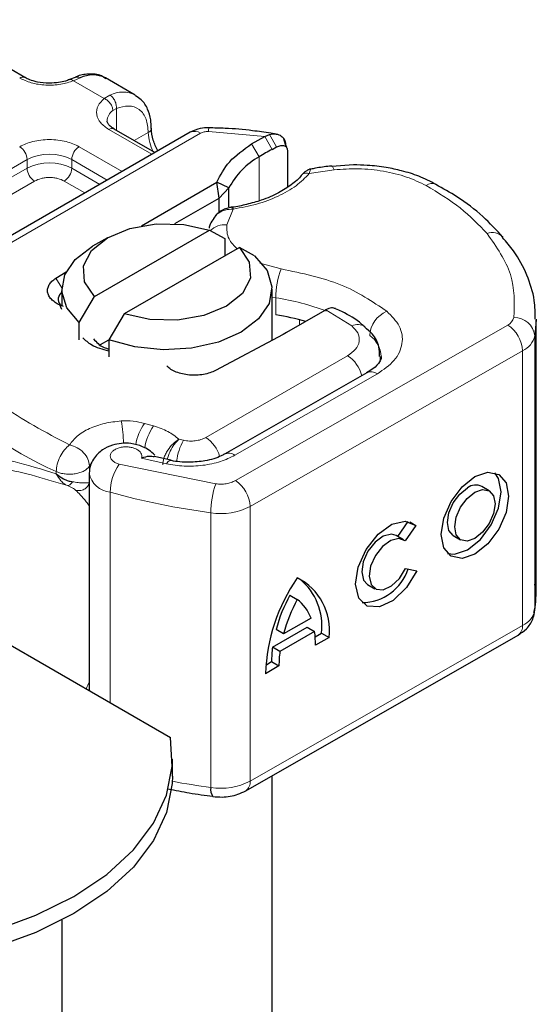
# Model space of a CAD drawing. Units: millimetres. Extents: x 0 to 420, y 0 to 297.
# Drawn here: x 218 to 221, y 95 to 101 of the extents above; entities that cross this region are included whole.
import ezdxf

# ---------------------------------------------------------------- set-up
doc = ezdxf.new("R2010")
doc.units = ezdxf.units.MM

msp = doc.modelspace()

# ---------------------------------------------------------------- linework, layer by layer
at = {"color": 7, "linetype": 'Continuous', "lineweight": 25}
for p, q in [((218.3898, 100.7724), (217.612, 101.2215)), ((218.6882, 100.7735), (218.6552, 100.76)), ((219.0456, 100.6681), (218.8688, 100.7701)), ((219.1622, 100.3265), (218.9202, 100.4663)), ((219.3711, 100.4471), (217.7428, 99.5071)), ((219.7374, 100.3776), (219.8156, 100.4227)), ((219.8156, 100.4227), (219.8443, 100.4343)), ((219.8834, 100.4364), (219.8506, 100.4411)), ((219.9435, 100.3595), (219.9294, 100.4086)), ((219.8585, 100.3454), (219.8862, 100.3602)), ((219.9395, 100.3751), (219.9449, 100.3575)), ((219.95, 100.3411), (219.95, 100.1206)), ((220.3428, 100.2531), (220.2143, 100.2439)), ((219.083, 99.8915), (219.5312, 100.1503)), ((219.5446, 100.056), (219.5312, 100.1503)), ((219.6027, 100.1167), (219.5312, 100.1503)), ((219.5446, 100.056), (219.6027, 100.1167)), ((219.6027, 100.0035), (219.6027, 100.1167)), ((219.2808, 99.9037), (219.5446, 100.056)), ((219.5446, 99.9713), (219.5446, 100.056)), ((219.5219, 99.9512), (219.5098, 99.9352)), ((218.803, 99.4697), (219.4877, 99.865)), ((219.4877, 99.865), (219.5784, 99.8152)), ((218.8801, 99.8204), (218.7917, 99.7693)), ((219.5784, 99.8152), (219.5784, 99.7132)), ((219.6645, 99.7629), (218.9798, 99.3677)), ((219.7551, 99.7132), (219.6645, 99.7629)), ((218.5738, 99.5793), (218.6349, 99.6174)), ((218.6087, 99.5142), (218.6087, 99.4122)), ((219.8587, 99.21), (219.8587, 99.5142)), ((218.7123, 99.3153), (218.803, 99.4697)), ((218.6087, 99.393), (218.5968, 99.4202)), ((218.6197, 99.4117), (218.5968, 99.4202)), ((218.9798, 99.3677), (218.8891, 99.2132)), ((220.172, 99.3874), (219.9453, 99.2565)), ((220.178, 99.3909), (220.172, 99.3874)), ((218.7123, 99.2132), (218.7123, 99.3153)), ((221.428, 97.6964), (221.428, 99.3295)), ((219.9253, 99.2454), (219.5232, 99.0312)), ((219.9453, 99.2565), (219.9253, 99.2454)), ((218.8396, 99.1846), (218.8891, 99.2132)), ((218.8891, 99.2132), (218.8891, 99.1112)), ((220.4229, 99.0172), (219.5757, 98.5331)), ((219.2574, 98.4967), (219.1595, 98.5196)), ((218.7722, 98.4205), (218.7722, 97.1276)), ((221.1496, 98.3151), (221.1056, 98.3408)), ((220.6065, 98.0441), (220.6687, 98.1331)), ((220.7142, 98.1097), (220.6498, 98.0175)), ((220.6786, 98.1304), (220.7142, 98.1097)), ((220.6405, 98.0243), (220.5966, 98.0499)), ((220.9358, 98.0496), (220.9798, 98.024)), ((217.1787, 98.0475), (219.2547, 96.849)), ((220.653, 97.8543), (220.7191, 97.8394)), ((220.4268, 97.7588), (220.4707, 97.7331)), ((219.9645, 97.6953), (220.0085, 97.6697)), ((220.0904, 97.5588), (219.9265, 97.4651)), ((219.8615, 97.3864), (220.0675, 97.5041)), ((219.9265, 97.4651), (219.8826, 97.4908)), ((220.1115, 97.4785), (219.9055, 97.3607)), ((220.0675, 97.5041), (220.1115, 97.4785)), ((220.1151, 97.4478), (220.1535, 97.4697)), ((220.1535, 97.4697), (220.1974, 97.444)), ((219.7026, 96.5323), (221.3217, 97.4574)), ((220.1974, 97.444), (220.117, 97.3981)), ((219.9055, 97.3607), (219.8615, 97.3864)), ((219.8211, 97.2797), (219.856, 97.2997)), ((219.856, 97.2997), (219.9, 97.274)), ((219.9, 97.274), (219.8195, 97.2281)), ((219.2671, 96.6188), (219.2671, 96.7208)), ((219.8587, 92.4716), (219.8587, 96.6215)), ((218.6087, 95.7625), (218.6087, 92.4716))]:
    msp.add_line(p, q, dxfattribs=at)
at = {"color": 8, "linetype": 'Continuous', "lineweight": 18}
for p, q in [((218.7183, 100.7699), (218.6786, 100.7531)), ((218.8608, 100.6479), (218.6786, 100.7531)), ((218.8608, 100.6479), (218.8951, 100.6679)), ((218.9331, 100.5882), (218.912, 100.5762)), ((218.9331, 100.5882), (218.9331, 100.4588)), ((219.1439, 100.316), (218.8889, 100.4632)), ((219.8156, 100.4227), (219.4805, 100.4514)), ((217.8053, 99.5009), (219.4336, 100.4409)), ((219.0398, 100.3972), (219.1233, 100.4453)), ((219.8156, 100.4227), (219.8585, 100.3454)), ((219.8443, 100.4343), (219.8862, 100.3602)), ((218.7121, 100.3611), (218.9672, 100.2139)), ((219.7828, 100.3018), (219.7374, 100.3776)), ((217.4572, 99.7387), (218.4028, 100.2846)), ((218.4028, 100.2336), (218.4028, 100.2846)), ((218.6679, 100.2846), (218.8788, 100.1629)), ((218.6679, 100.2846), (218.6679, 100.2336)), ((219.7828, 100.3018), (219.7828, 100.0398)), ((217.4572, 99.6877), (218.4028, 100.2336)), ((218.6679, 100.2336), (218.8346, 100.1374)), ((220.2271, 100.224), (220.0804, 100.2012)), ((218.447, 100.157), (217.5014, 99.6112)), ((218.7462, 100.0863), (218.6237, 100.157)), ((219.6286, 99.9904), (219.5892, 99.8971)), ((219.7867, 99.6681), (219.9128, 99.6349)), ((218.5738, 99.5793), (218.6089, 99.5216)), ((219.8806, 99.4631), (219.8587, 99.4667)), ((219.8806, 99.361), (219.8806, 99.4631)), ((220.3328, 99.2955), (220.178, 99.3909)), ((219.6406, 98.3759), (221.2597, 99.3011)), ((220.0224, 99.3011), (220.0224, 99.3325)), ((221.4207, 99.2372), (221.4207, 97.6041)), ((219.4648, 98.6322), (220.3077, 99.1188)), ((221.3476, 99.1478), (219.7285, 98.2226)), ((221.3476, 99.1478), (221.3476, 97.5147)), ((219.6377, 98.5266), (220.4849, 99.0107)), ((219.155, 98.7012), (219.1011, 98.7166)), ((219.3322, 98.6157), (219.3047, 98.6217)), ((218.7731, 98.4627), (218.7793, 98.472)), ((218.7731, 98.4266), (218.7731, 98.4627)), ((218.9505, 98.4737), (219.5239, 98.357)), ((219.0822, 98.5103), (219.2308, 98.4758)), ((218.5759, 98.4302), (218.5759, 98.4167)), ((218.8966, 97.0558), (218.8966, 98.3065)), ((219.4951, 98.1847), (219.4951, 96.5516)), ((219.7285, 98.2226), (219.7285, 96.5895)), ((219.7285, 96.5895), (221.3476, 97.5147))]:
    msp.add_line(p, q, dxfattribs=at)
at = {"color": 8, "linetype": 'Continuous', "lineweight": 18, "flags": 128}
for points in [[(220.2141, 100.2462), (220.2143, 100.2462), (220.2183, 100.2433), (220.2226, 100.2359), (220.2271, 100.224)], [(220.5022, 99.1142), (220.501, 99.0965), (220.4977, 99.0806)], [(219.2308, 98.4758), (219.2392, 98.487), (219.2474, 98.4939), (219.2549, 98.4962), (219.2569, 98.4959)]]:
    msp.add_lwpolyline(points, dxfattribs=at)
at = {"color": 7, "linetype": 'Continuous', "lineweight": 25, "flags": 128}
for points in [[(218.803, 99.4697), (218.744, 99.5581), (218.7377, 99.6527), (218.7848, 99.7434), (218.8802, 99.8204), (219.0136, 99.8755), (219.1707, 99.9027), (219.3346, 99.899), (219.4877, 99.865)], [(218.7123, 99.3153), (218.6386, 99.4041), (218.6092, 99.5012), (218.6263, 99.5992), (218.6887, 99.6909), (218.7917, 99.7693)], [(219.6645, 99.7629), (219.7235, 99.6746), (219.7298, 99.5799), (219.6827, 99.4892), (219.5873, 99.4122), (219.4539, 99.3571), (219.2967, 99.33), (219.1328, 99.3336), (218.9798, 99.3677)], [(219.7551, 99.7132), (219.8289, 99.6244), (219.8583, 99.5273), (219.8412, 99.4293), (219.7787, 99.3376), (219.6757, 99.2591), (219.5397, 99.1996), (219.3809, 99.1636), (219.2111, 99.1537), (219.043, 99.1707), (218.8891, 99.2132)], [(221.428, 99.3357), (221.4275, 99.3062), (221.4207, 99.2372)], [(220.4216, 99.0164), (220.4227, 99.0171), (220.4229, 99.0172)], [(221.0647, 98.3996), (221.1413, 98.4258), (221.2062, 98.4131), (221.2496, 98.3633), (221.2649, 98.284), (221.2496, 98.1872), (221.2062, 98.0878), (221.1413, 98.0008), (221.0647, 97.9396), (220.9881, 97.9133), (220.9231, 97.926), (220.8797, 97.9759), (220.8645, 98.0552), (220.8797, 98.1519), (220.9231, 98.2513), (220.9881, 98.3383), (221.0647, 98.3996)], [(220.9025, 97.942), (220.9441, 97.9389), (221.0207, 97.9652), (221.0973, 98.0265), (221.1622, 98.1135), (221.2056, 98.2129), (221.2209, 98.3096), (221.2056, 98.3889), (221.1829, 98.4227)], [(220.9358, 98.0496), (220.91, 98.0793), (220.9009, 98.1268), (220.91, 98.1846), (220.936, 98.2441), (220.9749, 98.2961), (221.0207, 98.3328)], [(221.0647, 98.3072), (221.1105, 98.3229), (221.1494, 98.3153), (221.1753, 98.2855), (221.1844, 98.238), (221.1753, 98.1801), (221.1494, 98.1207), (221.1105, 98.0686), (221.0647, 98.032), (221.0188, 98.0162), (220.98, 98.0239), (220.954, 98.0537), (220.9449, 98.1011), (220.954, 98.159), (220.98, 98.2185), (221.0188, 98.2705), (221.0647, 98.3072)], [(220.7191, 97.8394), (220.6582, 97.7398), (220.5797, 97.6641), (220.497, 97.6253), (220.4244, 97.63), (220.3744, 97.6775), (220.3555, 97.7595), (220.371, 97.8621), (220.4182, 97.9675), (220.4891, 98.0576), (220.5714, 98.117), (220.651, 98.1354), (220.7142, 98.1097)], [(220.5966, 98.0499), (220.5679, 98.058), (220.5203, 98.0465), (220.4713, 98.0108), (220.4291, 97.9569), (220.4011, 97.894), (220.3919, 97.8328), (220.4032, 97.7839), (220.4268, 97.7588)], [(220.6498, 98.0175), (220.6119, 98.0323), (220.5643, 98.0209), (220.5152, 97.9852), (220.4731, 97.9312), (220.445, 97.8683), (220.4359, 97.8072), (220.4472, 97.7583), (220.477, 97.7299), (220.5203, 97.727), (220.5696, 97.75), (220.6165, 97.795), (220.653, 97.8543)], [(221.4207, 97.6041), (221.4275, 97.6731), (221.428, 97.6964)], [(217.045, 95.5734), (217.3434, 95.5671), (217.6401, 95.5865), (217.9285, 95.6312), (218.2022, 95.7002), (218.455, 95.792), (218.6813, 95.9044), (218.8761, 96.0351), (219.035, 96.181), (219.1546, 96.339), (219.232, 96.5055), (219.2656, 96.6768), (219.2547, 96.849)], [(219.2671, 96.6188), (219.2656, 96.5747), (219.232, 96.4034), (219.1546, 96.2369), (219.035, 96.0789), (218.8761, 95.933), (218.6813, 95.8023), (218.455, 95.6899), (218.2022, 95.5981), (217.9285, 95.5291), (217.6401, 95.4844), (217.3434, 95.465), (217.045, 95.4713)]]:
    msp.add_lwpolyline(points, dxfattribs=at)
at = {"color": 8, "linetype": 'Continuous', "lineweight": 18}
for centre, radius, start, end in [((218.3767, 100.7457), 0.0298, 62.68726, 127.38793), ((218.9703, 100.52), 0.1659, 62.06019, 116.98462), ((218.959, 100.5104), 0.0809, 125.49602, 177.43606), ((218.9072, 100.4376), 0.0314, 65.69288, 125.61758), ((219.1101, 100.4742), 0.0317, 294.50833, 352.78635), ((219.397, 100.3898), 0.0629, 54.38242, 114.30712), ((219.5419, 100.4549), 0.0615, 161.59099, 183.2198), ((219.3877, 100.4537), 0.2646, 181.80733, 207.38455), ((218.3068, 100.2802), 0.0961, 2.60548, 57.39452), ((218.7639, 100.2802), 0.0961, 122.60548, 177.39452), ((218.5354, 100.0287), 0.2882, 62.60967, 117.39033), ((218.5354, 99.9777), 0.2882, 62.60967, 117.39033), ((218.4987, 100.2379), 0.0961, 182.60548, 237.39452), ((218.572, 100.2379), 0.0961, 302.60548, 357.39452), ((220.8113, 100.0812), 0.0613, 68.69839, 126.85565), ((219.5799, 99.7679), 0.1296, 85.91195, 132.87845), ((221.1684, 99.7615), 0.0891, 45.11646, 110.76947), ((220.3597, 99.4622), 0.4791, 158.87464, 179.89607), ((219.6694, 98.0447), 1.434, 69.084, 81.52799), ((220.6075, 99.2275), 0.1687, 113.14735, 176.13494), ((221.2308, 99.362), 0.0673, 295.34406, 346.11423), ((221.2991, 99.2235), 0.1224, 6.41428, 91.34728), ((220.3682, 99.2291), 0.0753, 55.22316, 118.02094), ((221.1548, 99.1391), 0.193, 2.56834, 57.09304), ((220.3457, 99.1058), 0.1627, 2.94526, 54.91509), ((221.29, 99.2695), 0.1347, 295.34406, 346.11423), ((220.203, 98.9557), 0.1938, 13.04246, 57.31631), ((220.4483, 98.9602), 0.0624, 54.07491, 114.02523), ((219.4405, 100.3882), 2.1404, 221.25551, 246.17647), ((217.9082, 98.5602), 1.0681, 1.976, 9.18316), ((219.3228, 98.5519), 0.2762, 143.4025, 172.49992), ((219.3774, 98.5361), 0.277, 143.41339, 173.0636), ((219.6204, 98.4526), 0.3311, 150.49298, 173.15276), ((219.3572, 98.4671), 0.1971, 15.44002, 56.91496), ((219.6016, 98.4799), 0.059, 52.26467, 117.29097), ((219.1925, 98.3034), 0.2959, 144.86305, 179.39387), ((218.9105, 98.4464), 0.1405, 190.08573, 264.30145), ((220.0293, 98.1841), 0.5342, 161.11491, 179.93435), ((219.5357, 98.2139), 0.193, 2.56834, 57.09304), ((220.1082, 102.7277), 4.5842, 254.67454, 262.31431), ((219.5535, 98.5628), 0.3826, 261.22016, 297.21816), ((221.29, 97.6364), 0.1347, 295.34406, 346.11423), ((221.2865, 97.5079), 0.0615, 304.89283, 6.38784), ((220.1412, 101.2921), 4.7843, 259.46457, 262.23895), ((219.5535, 96.9297), 0.3826, 261.22016, 297.21816), ((219.6692, 96.5819), 0.0597, 303.89403, 7.365)]:
    msp.add_arc(centre, radius, start, end, dxfattribs=at)
at = {"color": 7, "linetype": 'Continuous', "lineweight": 25}
for centre, radius, start, end in [((218.7938, 100.6212), 0.1667, 63.25157, 116.90545), ((220.7071, 98.787), 1.7745, 118.56774, 121.38991), ((220.0053, 99.9051), 0.4548, 119.2929, 152.28423), ((218.6374, 99.4551), 0.0498, 125.11132, 220.52829), ((219.6536, 97.8676), 1.5106, 74.40471, 81.35393), ((221.0694, 98.2706), 0.079, 62.69715, 128.02568), ((220.3914, 97.9432), 0.292, 270.4117, 341.56295), ((220.881, 97.1917), 1.062, 145.23579, 178.03979), ((219.8564, 97.4888), 0.3439, 352.51002, 63.76434), ((219.7874, 97.5095), 0.3683, 353.79001, 49.71671), ((220.8266, 97.2311), 0.9791, 151.7011, 164.62187), ((220.8706, 97.2055), 0.9791, 151.7011, 164.62187), ((219.8608, 97.4748), 0.2445, 20.10261, 52.85448), ((219.6094, 97.4037), 0.5077, 359.36205, 8.4671), ((220.4915, 97.3029), 0.6355, 172.44954, 180.28758), ((220.5354, 97.2772), 0.6355, 172.44954, 180.28758), ((219.5592, 96.538), 0.0655, 167.97312, 217.64589)]:
    msp.add_arc(centre, radius, start, end, dxfattribs=at)
at = {"color": 8, "linetype": 'Continuous', "lineweight": 18}
for points, knots in [([(218.6786, 100.7531), (218.6539, 100.7451), (218.603, 100.7286), (218.5131, 100.7248), (218.4257, 100.7376), (218.3805, 100.759), (218.3586, 100.7693)], [0, 0, 0, 0, 0.242235, 0.5, 0.757765, 1, 1, 1, 1]), ([(218.6786, 100.7531), (218.6738, 100.7564), (218.6651, 100.7624), (218.6582, 100.7603), (218.6551, 100.7593)], [0, 0, 0, 0, 0.54289, 1, 1, 1, 1]), ([(218.6885, 100.7728), (218.6925, 100.7743), (218.7017, 100.7775), (218.7123, 100.7726), (218.7183, 100.7699)], [0, 0, 0, 0, 0.443001, 1, 1, 1, 1]), ([(218.8889, 100.4632), (218.8709, 100.4758), (218.8339, 100.5019), (218.8118, 100.5524), (218.8183, 100.6043), (218.8469, 100.6337), (218.8608, 100.6479)], [0, 0, 0, 0, 0.242235, 0.5, 0.757765, 1, 1, 1, 1]), ([(218.9331, 100.5882), (218.958, 100.5956), (219.0095, 100.6107), (219.0725, 100.5869), (219.1154, 100.5311), (219.1207, 100.4733), (219.1233, 100.4453)], [0, 0, 0, 0, 0.241829, 0.5, 0.758171, 1, 1, 1, 1]), ([(218.3586, 100.3611), (218.3832, 100.3726), (218.4212, 100.3903), (218.4844, 100.4014), (218.5353, 100.4044), (218.5863, 100.4014), (218.6495, 100.3903), (218.6875, 100.3726), (218.7121, 100.3611)], [0, 0, 0, 0, 0.239443, 0.369636, 0.5, 0.630193, 0.760557, 1, 1, 1, 1]), ([(220.0897, 100.227), (220.0887, 100.2264), (220.0862, 100.2249), (220.0825, 100.21), (220.0804, 100.2012)], [0, 0, 0, 0, 0.414764, 1, 1, 1, 1]), ([(220.7745, 100.1303), (220.737, 100.1484), (220.6609, 100.185), (220.5219, 100.2183), (220.374, 100.2341), (220.2756, 100.2273), (220.2271, 100.224)], [0, 0, 0, 0, 0.246452, 0.5, 0.753548, 1, 1, 1, 1]), ([(218.6237, 100.157), (218.6114, 100.1627), (218.5925, 100.1716), (218.5609, 100.1771), (218.5354, 100.1787), (218.5099, 100.1771), (218.4783, 100.1716), (218.4593, 100.1627), (218.447, 100.157)], [0, 0, 0, 0, 0.239443, 0.36955, 0.5, 0.630107, 0.760557, 1, 1, 1, 1]), ([(220.0804, 100.2012), (220.0558, 100.1765), (220.006, 100.1263), (219.8976, 100.0651), (219.7711, 100.0167), (219.6757, 99.9991), (219.6286, 99.9904)], [0, 0, 0, 0, 0.247061, 0.5, 0.752939, 1, 1, 1, 1]), ([(220.0804, 100.2012), (220.0731, 100.2025), (220.0585, 100.2051), (220.0415, 100.2001), (220.0356, 100.1925), (220.0333, 100.1896)], [0, 0, 0, 0, 0.382999, 0.765998, 1, 1, 1, 1]), ([(219.6286, 99.9904), (219.6121, 99.9895), (219.5799, 99.9878), (219.5448, 99.9705), (219.5265, 99.9572), (219.522, 99.9512), (219.5219, 99.9512)], [0, 0, 0, 0, 0.401057, 0.783578, 0.998456, 1, 1, 1, 1]), ([(219.5892, 99.8971), (219.5893, 99.8684), (219.5896, 99.8168), (219.6334, 99.7722), (219.6529, 99.7523)], [0, 0, 0, 0, 0.555254, 1, 1, 1, 1]), ([(220.5412, 99.3827), (220.5694, 99.354), (220.6277, 99.2949), (220.6411, 99.1902), (220.5964, 99.0885), (220.5213, 99.0361), (220.4849, 99.0107)], [0, 0, 0, 0, 0.242109, 0.5, 0.757891, 1, 1, 1, 1]), ([(220.3077, 99.1188), (220.3248, 99.1309), (220.3603, 99.1559), (220.3811, 99.2043), (220.3743, 99.254), (220.3464, 99.282), (220.3328, 99.2955)], [0, 0, 0, 0, 0.242109, 0.5, 0.757891, 1, 1, 1, 1]), ([(218.6549, 98.5882), (218.6685, 98.6062), (218.6963, 98.6431), (218.7701, 98.6872), (218.8607, 98.7192), (218.9291, 98.7269), (218.9625, 98.7306)], [0, 0, 0, 0, 0.244959, 0.5, 0.755041, 1, 1, 1, 1]), ([(219.0822, 98.5103), (219.0836, 98.5153), (219.0862, 98.5252), (219.0806, 98.5403), (219.0686, 98.5544), (219.0498, 98.5655), (219.0273, 98.5732), (219.0022, 98.5769), (218.9756, 98.5768), (218.9497, 98.572), (218.9271, 98.5633), (218.9103, 98.5514), (218.8996, 98.5377), (218.896, 98.5228), (218.8993, 98.5074), (218.9108, 98.4932), (218.9279, 98.4812), (218.9429, 98.4762), (218.9505, 98.4737)], [0, 0, 0, 0, 0.061503, 0.123083, 0.187967, 0.253009, 0.312641, 0.372431, 0.436136, 0.499997, 0.563702, 0.627563, 0.687194, 0.746984, 0.811868, 0.876911, 0.938417, 1, 1, 1, 1]), ([(219.2091, 98.4699), (219.2104, 98.4832), (219.2124, 98.504), (219.2251, 98.5343), (219.2421, 98.5641), (219.2694, 98.5976), (219.2929, 98.6137), (219.3047, 98.6217)], [0, 0, 0, 0, 0.233497, 0.364782, 0.505811, 0.753847, 1, 1, 1, 1]), ([(219.3047, 98.6217), (219.2954, 98.6125), (219.2767, 98.594), (219.2557, 98.5576), (219.2424, 98.5261), (219.2378, 98.5097), (219.2356, 98.5018)], [0, 0, 0, 0, 0.3247, 0.652437, 0.832044, 1, 1, 1, 1]), ([(217.8879, 98.4019), (217.9012, 98.4235), (217.9284, 98.4677), (217.9863, 98.5037), (218.0572, 98.5221), (218.1657, 98.5225), (218.3308, 98.4917), (218.4916, 98.4425), (218.5759, 98.4167)], [0, 0, 0, 0, 0.120098, 0.246194, 0.367409, 0.495819, 0.735593, 1, 1, 1, 1]), ([(219.6377, 98.5266), (219.6101, 98.5132), (219.5539, 98.4859), (219.4481, 98.4642), (219.3363, 98.4587), (219.2655, 98.4701), (219.2308, 98.4758)], [0, 0, 0, 0, 0.244907, 0.5, 0.755093, 1, 1, 1, 1]), ([(217.9737, 98.3959), (218.0084, 98.4185), (218.0786, 98.4643), (218.2362, 98.4541), (218.4224, 98.4137), (218.5683, 98.3689), (218.6418, 98.3464)], [0, 0, 0, 0, 0.242862, 0.491502, 0.744271, 1, 1, 1, 1]), ([(218.5759, 98.4167), (218.5846, 98.4016), (218.5977, 98.3789), (218.6217, 98.357), (218.635, 98.35), (218.6418, 98.3464)], [0, 0, 0, 0, 0.4904845, 0.7420294, 1, 1, 1, 1]), ([(218.6418, 98.3464), (218.6439, 98.3464), (218.6482, 98.3464), (218.656, 98.351), (218.6641, 98.3583), (218.6694, 98.3655), (218.6721, 98.3691)], [0, 0, 0, 0, 0.249881, 0.5, 0.750119, 1, 1, 1, 1]), ([(218.6418, 98.3464), (218.6477, 98.3439), (218.6601, 98.3387), (218.6791, 98.3292), (218.6862, 98.3235), (218.6908, 98.3198)], [0, 0, 0, 0, 0.241535, 0.503262, 1, 1, 1, 1]), ([(218.6721, 98.3691), (218.6835, 98.3674), (218.7079, 98.3638), (218.7355, 98.3624), (218.759, 98.3624), (218.7678, 98.3643), (218.7731, 98.3655)], [0, 0, 0, 0, 0.2431333, 0.5185469, 0.7090404, 1, 1, 1, 1]), ([(218.6908, 98.3198), (218.6949, 98.3186), (218.7032, 98.3163), (218.7164, 98.3163), (218.7293, 98.3188), (218.7416, 98.324), (218.7527, 98.3317), (218.7619, 98.3415), (218.7691, 98.3529), (218.7718, 98.3613), (218.7731, 98.3655)], [0, 0, 0, 0, 0.124972, 0.250008, 0.374986, 0.499914, 0.625011, 0.750056, 0.87502, 1, 1, 1, 1]), ([(219.5239, 98.357), (219.5343, 98.356), (219.5552, 98.354), (219.5867, 98.3571), (219.6165, 98.364), (219.6325, 98.372), (219.6406, 98.3759)], [0, 0, 0, 0, 0.249865, 0.499991, 0.749866, 1, 1, 1, 1]), ([(218.6908, 98.3198), (218.7092, 98.3016), (218.7314, 98.2796), (218.7662, 98.2347), (218.7722, 98.227)], [0, 0, 0, 0, 0.827919, 1, 1, 1, 1]), ([(218.7722, 97.1778), (218.7659, 97.1664), (218.759, 97.1538), (218.7544, 97.1395), (218.7539, 97.1381)], [0, 0, 0, 0, 0.90479, 1, 1, 1, 1])]:
    msp.add_open_spline(points, degree=3, knots=knots, dxfattribs=at)
at = {"color": 7, "linetype": 'Continuous', "lineweight": 25}
for points, knots in [([(218.5354, 100.7385), (218.5107, 100.7399), (218.4765, 100.7418), (218.4332, 100.7531), (218.4074, 100.7624), (218.3947, 100.7702), (218.3907, 100.7727)], [0, 0, 0, 0, 0.441085, 0.611998, 0.878197, 1, 1, 1, 1]), ([(218.6548, 100.7603), (218.6468, 100.7572), (218.6273, 100.7496), (218.5867, 100.7408), (218.5538, 100.7394), (218.5354, 100.7385)], [0, 0, 0, 0, 0.236764, 0.574216, 1, 1, 1, 1]), ([(218.8701, 100.7648), (218.8617, 100.771), (218.8325, 100.7926), (218.7691, 100.7951), (218.716, 100.7878), (218.6903, 100.7739), (218.6882, 100.7728)], [0, 0, 0, 0, 0.168224, 0.584784, 0.967148, 1, 1, 1, 1]), ([(219.1403, 100.4703), (219.1401, 100.4875), (219.1396, 100.5288), (219.1208, 100.5869), (219.0906, 100.6384), (219.0591, 100.656), (219.0469, 100.6627)], [0, 0, 0, 0, 0.208243, 0.500584, 0.807024, 1, 1, 1, 1]), ([(218.921, 100.4666), (218.9161, 100.4693), (218.9019, 100.4771), (218.8878, 100.4914), (218.8788, 100.5056), (218.8787, 100.5111), (218.8786, 100.514)], [0, 0, 0, 0, 0.140534, 0.409391, 0.691336, 1, 1, 1, 1]), ([(219.1801, 100.3368), (219.1696, 100.3581), (219.1469, 100.4037), (219.1434, 100.4475), (219.1416, 100.4709)], [0, 0, 0, 0, 0.465406, 1, 1, 1, 1]), ([(219.4836, 100.4743), (219.4663, 100.4738), (219.4265, 100.4726), (219.3911, 100.4563), (219.3711, 100.4471)], [0, 0, 0, 0, 0.436559, 1, 1, 1, 1]), ([(219.8506, 100.4411), (219.8148, 100.4464), (219.7257, 100.4597), (219.6026, 100.4707), (219.5156, 100.4725), (219.4835, 100.4731)], [0, 0, 0, 0, 0.297635, 0.741149, 1, 1, 1, 1]), ([(219.8443, 100.4343), (219.8573, 100.4362), (219.8822, 100.4399), (219.9133, 100.4272), (219.9351, 100.4055), (219.9381, 100.3848), (219.9395, 100.3751)], [0, 0, 0, 0, 0.294953, 0.562606, 0.7961, 1, 1, 1, 1]), ([(219.8862, 100.3602), (219.8945, 100.3637), (219.9108, 100.3705), (219.929, 100.3691), (219.94, 100.3635), (219.9457, 100.3574), (219.9493, 100.35), (219.9497, 100.344), (219.95, 100.3411)], [0, 0, 0, 0, 0.29126, 0.565446, 0.687924, 0.802834, 0.90333, 1, 1, 1, 1]), ([(220.0902, 100.2284), (220.0858, 100.2273), (220.0772, 100.2253), (220.0622, 100.217), (220.0467, 100.2057), (220.0372, 100.1954), (220.0325, 100.1903)], [0, 0, 0, 0, 0.264514, 0.516438, 0.760253, 1, 1, 1, 1]), ([(220.2139, 100.2455), (220.2095, 100.2452), (220.1764, 100.2435), (220.1347, 100.2369), (220.0986, 100.2292), (220.0896, 100.2273)], [0, 0, 0, 0, 0.104343, 0.776428, 1, 1, 1, 1]), ([(220.8336, 100.1367), (220.8003, 100.154), (220.7372, 100.1866), (220.6351, 100.2177), (220.5324, 100.2396), (220.4359, 100.2513), (220.3702, 100.2526), (220.3428, 100.2531)], [0, 0, 0, 0, 0.2389022, 0.4518369, 0.631946, 0.8465361, 1, 1, 1, 1]), ([(220.0328, 100.1908), (220.0327, 100.1907), (220.0202, 100.1714), (219.9753, 100.1348), (219.8971, 100.084), (219.8052, 100.0443), (219.7104, 100.0182), (219.6475, 100.0032), (219.6135, 100.0009), (219.6092, 100.0007)], [0, 0, 0, 0, 0.000968, 0.215438, 0.420586, 0.64754, 0.82054, 0.977534, 1, 1, 1, 1]), ([(221.2312, 99.8234), (221.1927, 99.865), (221.1136, 99.9508), (220.9778, 100.0552), (220.8752, 100.1125), (220.8326, 100.1363)], [0, 0, 0, 0, 0.355902, 0.732898, 1, 1, 1, 1]), ([(219.6195, 100.0012), (219.6115, 99.9997), (219.5951, 99.9965), (219.5693, 99.9866), (219.5434, 99.972), (219.5292, 99.9583), (219.5219, 99.9512)], [0, 0, 0, 0, 0.226799, 0.467129, 0.723992, 1, 1, 1, 1]), ([(219.6197, 100.0001), (219.6207, 100.0004), (219.6232, 100.0012), (219.6265, 99.9946), (219.6286, 99.9904)], [0, 0, 0, 0, 0.376824, 1, 1, 1, 1]), ([(219.5121, 99.9336), (219.504, 99.923), (219.4908, 99.9058), (219.4862, 99.8852), (219.4844, 99.8772)], [0, 0, 0, 0, 0.612724, 1, 1, 1, 1]), ([(221.4239, 99.3366), (221.4234, 99.3738), (221.4221, 99.4625), (221.3766, 99.5994), (221.3126, 99.7255), (221.2517, 99.7957), (221.2286, 99.8223)], [0, 0, 0, 0, 0.21547, 0.514463, 0.816201, 1, 1, 1, 1]), ([(220.2366, 99.3984), (220.229, 99.4008), (220.2168, 99.4048), (220.196, 99.4), (220.1841, 99.394), (220.178, 99.3909)], [0, 0, 0, 0, 0.444902, 0.716527, 1, 1, 1, 1]), ([(220.4095, 99.2897), (220.4032, 99.2955), (220.3653, 99.3308), (220.3061, 99.3669), (220.2487, 99.3921), (220.2363, 99.3975)], [0, 0, 0, 0, 0.1344748, 0.8126007, 1, 1, 1, 1]), ([(220.4982, 99.1145), (220.498, 99.1336), (220.4977, 99.1818), (220.4631, 99.2443), (220.4251, 99.2761), (220.4095, 99.2891)], [0, 0, 0, 0, 0.279315, 0.704425, 1, 1, 1, 1]), ([(218.8891, 99.1456), (218.8521, 99.1558), (218.7869, 99.1738), (218.7502, 99.2095), (218.7344, 99.2249)], [0, 0, 0, 0, 0.566623, 1, 1, 1, 1]), ([(218.7979, 99.2187), (218.8144, 99.1994), (218.836, 99.1742), (218.8791, 99.161), (218.8891, 99.1579)], [0, 0, 0, 0, 0.767251, 1, 1, 1, 1]), ([(220.507, 99.1141), (220.5074, 99.1118), (220.5086, 99.1031), (220.5, 99.0832), (220.4722, 99.0468), (220.4335, 99.0251), (220.4205, 99.0178)], [0, 0, 0, 0, 0.11991, 0.443607, 0.812533, 1, 1, 1, 1]), ([(219.1622, 98.5278), (219.1508, 98.5382), (219.1292, 98.558), (219.081, 98.5832), (219.025, 98.5983), (218.964, 98.5993), (218.9056, 98.5876), (218.8573, 98.5647), (218.8203, 98.5347), (218.795, 98.5035), (218.7761, 98.4648), (218.7735, 98.4356), (218.7722, 98.4205)], [0, 0, 0, 0, 0.093259, 0.176123, 0.313201, 0.420967, 0.52622, 0.654138, 0.729058, 0.811792, 0.902307, 1, 1, 1, 1]), ([(219.1589, 98.5168), (219.149, 98.5186), (219.127, 98.5227), (219.0981, 98.5147), (219.0822, 98.5103)], [0, 0, 0, 0, 0.453514, 1, 1, 1, 1]), ([(219.5739, 98.5334), (219.5683, 98.5299), (219.5524, 98.5198), (219.5126, 98.5054), (219.4496, 98.4891), (219.3974, 98.4864), (219.3651, 98.4848)], [0, 0, 0, 0, 0.125218, 0.36176, 0.604072, 1, 1, 1, 1]), ([(219.3651, 98.4848), (219.3286, 98.4862), (219.2908, 98.4875), (219.2581, 98.4958), (219.257, 98.496)], [0, 0, 0, 0, 0.9668757, 1, 1, 1, 1]), ([(218.5759, 98.4167), (218.5899, 98.4057), (218.6117, 98.3888), (218.646, 98.3747), (218.6637, 98.3709), (218.6721, 98.3691)], [0, 0, 0, 0, 0.490137, 0.759992, 1, 1, 1, 1]), ([(221.4156, 97.5915), (221.4202, 97.6127), (221.4325, 97.6684), (221.4252, 97.7248), (221.4207, 97.7596)], [0, 0, 0, 0, 0.382059, 1, 1, 1, 1]), ([(221.3217, 97.4574), (221.3389, 97.4691), (221.375, 97.4936), (221.4081, 97.5423), (221.4165, 97.5777), (221.4197, 97.591)], [0, 0, 0, 0, 0.363938, 0.761472, 1, 1, 1, 1]), ([(219.2418, 96.5439), (219.2833, 96.5352), (219.3702, 96.5169), (219.4603, 96.5053), (219.5075, 96.4993)], [0, 0, 0, 0, 0.477464, 1, 1, 1, 1]), ([(219.507, 96.498), (219.5255, 96.4964), (219.5759, 96.4922), (219.6449, 96.5039), (219.6875, 96.5248), (219.7026, 96.5323)], [0, 0, 0, 0, 0.272004, 0.741117, 1, 1, 1, 1])]:
    msp.add_open_spline(points, degree=3, knots=knots, dxfattribs=at)
at = {"color": 8, "linetype": 'Continuous', "lineweight": 18}
for points in [[(218.912, 100.5762), (218.9113, 100.5832), (218.9097, 100.5972), (218.8979, 100.6189), (218.8809, 100.6375), (218.8675, 100.6445), (218.8608, 100.6479)], [(218.8951, 100.6679), (218.9008, 100.6637), (218.9122, 100.6554), (218.9254, 100.6344), (218.9335, 100.6107), (218.9333, 100.5957), (218.9331, 100.5882)], [(219.4805, 100.4514), (219.4762, 100.4514), (219.4675, 100.4513), (219.455, 100.4492), (219.4433, 100.4459), (219.4368, 100.4426), (219.4336, 100.4409)], [(221.1368, 99.8448), (221.0874, 99.897), (220.9884, 100.0014), (220.8458, 100.0874), (220.7745, 100.1303)], [(221.1368, 99.8448), (221.1932, 99.7648), (221.3058, 99.6048), (221.2994, 99.4321), (221.2962, 99.3458)], [(219.9128, 99.6349), (220.0367, 99.6087), (220.2845, 99.5565), (220.4556, 99.4406), (220.5412, 99.3827)], [(217.9442, 99.1099), (218.0376, 99.0116), (218.2244, 98.815), (218.5114, 98.6638), (218.6549, 98.5882)], [(218.9625, 98.7306), (218.9865, 98.7311), (219.0344, 98.7322), (219.0788, 98.7218), (219.1011, 98.7166)], [(219.155, 98.7012), (219.1848, 98.6911), (219.2446, 98.6708), (219.2847, 98.6381), (219.3047, 98.6217)], [(218.5759, 98.4302), (218.5771, 98.4444), (218.5795, 98.4728), (218.5977, 98.5195), (218.6238, 98.5616), (218.6445, 98.5793), (218.6549, 98.5882)], [(218.6549, 98.5882), (218.6704, 98.5836), (218.7013, 98.5744), (218.7404, 98.543), (218.7678, 98.5039), (218.7713, 98.4764), (218.7731, 98.4627)], [(219.3322, 98.6157), (219.3437, 98.6138), (219.3668, 98.61), (219.403, 98.6118), (219.4373, 98.6188), (219.4556, 98.6277), (219.4648, 98.6322)], [(218.5759, 98.4302), (218.5841, 98.4268), (218.6005, 98.4201), (218.6295, 98.4148), (218.6596, 98.4133), (218.6895, 98.4161), (218.7175, 98.4228), (218.7417, 98.4333), (218.7614, 98.4467), (218.7692, 98.4573), (218.7731, 98.4627)]]:
    msp.add_open_spline(points, degree=3, dxfattribs=at)
at = {"color": 7, "linetype": 'Continuous', "lineweight": 25}
for points in [[(219.5312, 100.1503), (219.552, 100.1923), (219.5935, 100.2763), (219.6894, 100.3438), (219.7374, 100.3776)], [(218.5968, 99.4202), (218.587, 99.4252), (218.5675, 99.435), (218.5457, 99.4538), (218.5306, 99.4746), (218.5234, 99.4968), (218.5242, 99.5193), (218.533, 99.5412), (218.5492, 99.5619), (218.5656, 99.5735), (218.5738, 99.5793)], [(219.5232, 99.0312), (219.5122, 99.0261), (219.4903, 99.0159), (219.4511, 99.0064), (219.4095, 99.0018), (219.3671, 99.0029), (219.3261, 99.0093), (219.2889, 99.0209), (219.2564, 99.0368), (219.2409, 99.0503), (219.2331, 99.0571)]]:
    msp.add_open_spline(points, degree=3, dxfattribs=at)

doc.saveas('drawing.dxf')
